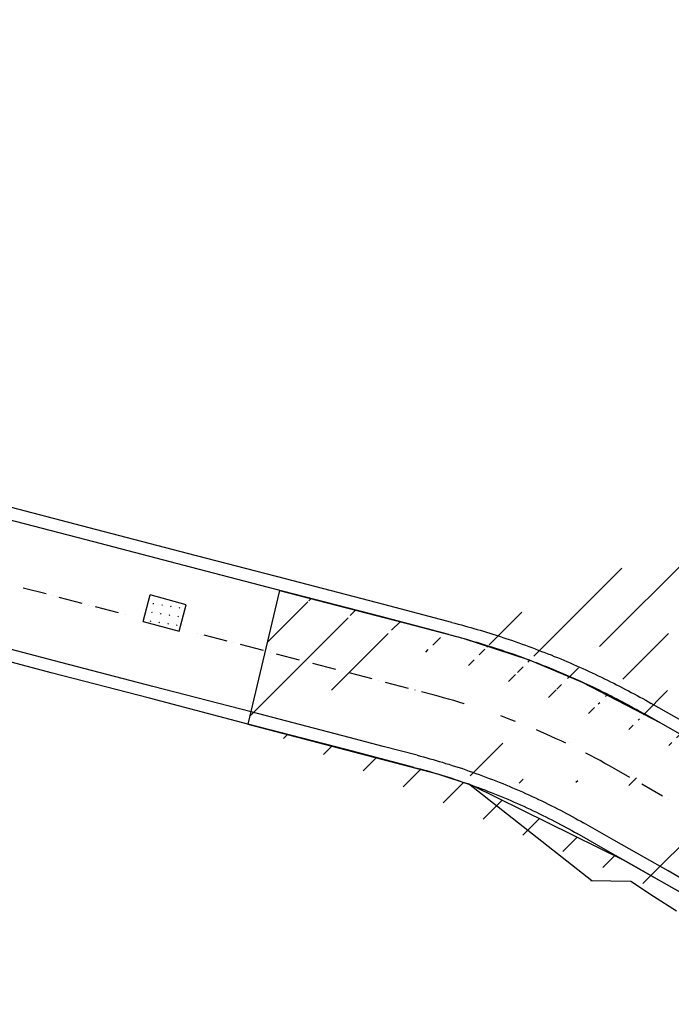
# Model space of a CAD drawing. Units: millimetres. Extents: x 407098 to 410069, y 4355601 to 4357318.
# Drawn here: x 407323 to 407375, y 4356120 to 4356199 of the extents above; entities that cross this region are included whole.
import ezdxf

# ---------------------------------------------------------------- set-up
doc = ezdxf.new("R2010")
doc.units = ezdxf.units.MM
for name, color, linetype in [('3', 3, 'Continuous'), ('5', 5, 'Continuous'), ('6', 6, 'Continuous'), ('7', 7, 'Continuous'), ('8', 8, 'Continuous'), ('HATCH', 7, 'Continuous'), ('Measure_Areas', 7, 'Continuous'), ('OROAPLO', 7, 'Continuous'), ('ΖΩΝΗ 3', 13, 'Continuous')]:
    doc.layers.add(name, color=color, linetype=linetype)

msp = doc.modelspace()

# ---------------------------------------------------------------- hatches: boundary and pattern name
at = {"layer": 'ΖΩΝΗ 3'}
h = msp.add_hatch(dxfattribs=at)
h.set_pattern_fill('ANSI31', color=256, style=0)
h.set_pattern_definition([(45, (0, 2244.368), (-2.2450640303, 2.2450640303), [])])
h.paths.add_polyline_path([(407411.944979, 4356132.071097), (407412.650035, 4356132.255884), (407413.654388, 4356132.550139), (407413.363628, 4356132.467286), (407413.081806, 4356132.375695), (407412.791046, 4356132.292841), (407412.509024, 4356132.218926), (407412.227001, 4356132.145012), (407411.944979, 4356132.071097), (407410.208152, 4356131.671298), (407409.908253, 4356131.614859), (407409.617091, 4356131.567359), (407409.32593, 4356131.519858), (407409.034769, 4356131.472358), (407408.743607, 4356131.424858), (407408.452446, 4356131.377357), (407408.161284, 4356131.329857), (407407.869922, 4356131.300033), (407407.569822, 4356131.261271), (407407.278461, 4356131.231447), (407406.978361, 4356131.192685), (407406.686999, 4356131.162861), (407406.386698, 4356131.141775), (407406.095336, 4356131.111952), (407405.803774, 4356131.099804), (407405.503473, 4356131.078719), (407405.211911, 4356131.066571), (407404.91161, 4356131.045486), (407404.620048, 4356131.033338), (407404.319547, 4356131.029929), (407404.027784, 4356131.035459), (407403.736221, 4356131.023311), (407403.426781, 4356131.02864), (407403.143957, 4356131.025431), (407402.843255, 4356131.039699), (407402.551492, 4356131.045228), (407402.250791, 4356131.059495), (407401.959028, 4356131.065025), (407401.658326, 4356131.079292), (407401.357624, 4356131.093559), (407401.065661, 4356131.116765), (407400.773697, 4356131.139971), (407400.481734, 4356131.163177), (407400.180832, 4356131.19512), (407399.879929, 4356131.227064), (407399.596704, 4356131.259209), (407399.295802, 4356131.291152), (407399.003638, 4356131.332035), (407398.711473, 4356131.372917), (407400.331283, 4356131.179149), (407402.250791, 4356131.059495), (407404.027784, 4356131.035459), (407406.83268, 4356131.177773), (407409.471511, 4356131.543609), (407410.208152, 4356131.671298)])
edge = h.paths.add_edge_path()
edge.add_line((407417.254499, 4356133.890376), (407416.981817, 4356133.77237))
edge.add_line((407417.527182, 4356134.008381), (407417.254499, 4356133.890376))
edge.add_line((407416.981817, 4356133.77237), (407416.717872, 4356133.663302))
edge.add_line((407398.711473, 4356131.372917), (407398.419309, 4356131.4138))
edge.add_line((407396.089531, 4356131.855856), (407395.805904, 4356131.923354))
edge.add_line((407395.513339, 4356131.999589), (407395.229712, 4356132.067086))
edge.add_line((407395.805904, 4356131.923354), (407395.513339, 4356131.999589))
edge.add_line((407394.937147, 4356132.143322), (407394.662258, 4356132.219758))
edge.add_line((407395.229712, 4356132.067086), (407394.937147, 4356132.143322))
edge.add_line((407394.662258, 4356132.219758), (407394.369693, 4356132.295993))
edge.add_line((407441.992792, 4356141.574037), (407461.600179, 4356187.792323))
edge.add_line((407356.122118, 4356138.482781), (407358.872609, 4356137.577009))
edge.add_line((407427.281334, 4356140.642524), (407429.115711, 4356142.572647))
edge.add_line((407398.711473, 4356131.372917), (407396.089531, 4356131.855856))
edge.add_line((407396.089531, 4356131.855856), (407396.381896, 4356131.797297))
edge.add_line((407396.381896, 4356131.797297), (407396.665522, 4356131.7298))
edge.add_line((407391.557033, 4356133.227578), (407388.003678, 4356134.778357))
edge.add_line((407388.003678, 4356134.778357), (407384.393482, 4356136.664389))
edge.add_line((407354.31682, 4356150.351297), (407343.46846, 4356153.176479))
edge.add_line((407375.212229, 4356141.863868), (407377.658896, 4356140.468482))
edge.add_line((407377.658896, 4356140.468482), (407379.55378, 4356139.402733))
edge.add_line((407384.393482, 4356136.664389), (407382.916905, 4356137.478541))
edge.add_line((407343.468535, 4356153.176796), (407340.943879, 4356142.465101))
edge.add_line((407358.031585, 4356149.37691), (407357.783311, 4356149.444809))
edge.add_line((407379.55378, 4356139.402733), (407381.430987, 4356138.336784))
edge.add_line((407394.515976, 4356132.257876), (407391.557033, 4356133.227578))
edge.add_line((407391.557033, 4356133.227578), (407391.832323, 4356133.115789))
edge.add_line((407391.832323, 4356133.115789), (407392.107412, 4356133.021677))
edge.add_line((407392.107412, 4356133.021677), (407392.39144, 4356132.918826))
edge.add_line((407392.39144, 4356132.918826), (407392.666529, 4356132.824714))
edge.add_line((407453.747427, 4356200.149502), (407462.167247, 4356220.410728))
edge.add_line((407422.810359, 4356136.980904), (407425.058474, 4356138.672637))
edge.add_line((407393.922451, 4356121.073716), (407396.203569, 4356120.635527))
edge.add_line((407450.464007, 4356189.999584), (407451.699531, 4356194.070887))
edge.add_line((407378.296969, 4356127.468538), (407383.192366, 4356124.885516))
edge.add_line((407425.058474, 4356138.672637), (407427.281334, 4356140.642524))
edge.add_line((407452.943793, 4356198.151129), (407453.747427, 4356200.149502))
edge.add_line((407419.258895, 4356134.858932), (407422.810359, 4356136.980904))
edge.add_line((407438.560795, 4356136.713205), (407441.992792, 4356141.574037))
edge.add_line((407413.654388, 4356132.550139), (407415.609063, 4356133.226431))
edge.add_line((407415.609063, 4356133.226431), (407417.527182, 4356134.008381))
edge.add_line((407451.699531, 4356194.070887), (407452.943793, 4356198.151129))
edge.add_line((407371.001761, 4356131.602169), (407378.296969, 4356127.468538))
edge.add_line((407473.255215, 4356215.939931), (407461.324061, 4356220.75071))
edge.add_line((407358.872609, 4356137.577009), (407371.001761, 4356131.602169))
edge.add_line((407383.192366, 4356124.885516), (407388.477305, 4356122.63839))
edge.add_line((407417.527182, 4356134.008381), (407419.258895, 4356134.858932))
edge.add_line((407388.477305, 4356122.63839), (407393.922451, 4356121.073716))
edge.add_line((407340.943879, 4356142.465101), (407356.122118, 4356138.482781))
edge.add_line((407416.846249, 4356134.813881), (407417.110194, 4356134.922949))
edge.add_line((407417.527182, 4356134.008381), (407417.790926, 4356134.135125))
edge.add_line((407410.790074, 4356131.801651), (407411.072297, 4356131.85789))
edge.add_line((407410.499113, 4356131.736475), (407410.790074, 4356131.801651))
edge.add_line((407410.208152, 4356131.671298), (407410.499113, 4356131.736475))
edge.add_line((407413.654388, 4356132.550139), (407413.93621, 4356132.641731))
edge.add_line((407414.499854, 4356132.824913), (407414.772737, 4356132.925243))
edge.add_line((407416.591243, 4356134.696076), (407416.846249, 4356134.813881))
edge.add_line((407414.772737, 4356132.925243), (407415.054559, 4356133.016834))
edge.add_line((407415.054559, 4356133.016834), (407415.327442, 4356133.117163))
edge.add_line((407418.327153, 4356134.397552), (407418.590897, 4356134.524295))
edge.add_line((407438.560795, 4356136.713205), (407432.233484, 4356130.330087))
edge.add_line((407427.91067, 4356141.268422), (407428.111644, 4356141.474009))
edge.add_line((407428.312417, 4356141.697272), (407428.522129, 4356141.911797))
edge.add_line((407422.446329, 4356136.73369), (407422.691995, 4356136.895586))
edge.add_line((407421.946057, 4356136.418635), (407422.200662, 4356136.571794))
edge.add_line((407418.590897, 4356134.524295), (407418.854641, 4356134.651039))
edge.add_line((407421.700391, 4356136.256739), (407421.946057, 4356136.418635))
edge.add_line((407418.063408, 4356134.270808), (407418.327153, 4356134.397552))
edge.add_line((407422.691995, 4356136.895586), (407422.928723, 4356137.066221))
edge.add_line((407427.700958, 4356141.053898), (407427.91067, 4356141.268422))
edge.add_line((407428.722902, 4356142.13506), (407428.914937, 4356142.349384))
edge.add_line((407418.854641, 4356134.651039), (407419.127123, 4356134.786722))
edge.add_line((407431.485627, 4356145.604931), (407431.650846, 4356145.84547))
edge.add_line((407431.824804, 4356146.094946), (407431.990024, 4356146.335485))
edge.add_line((407426.625382, 4356140.025164), (407426.844033, 4356140.23095))
edge.add_line((407434.588761, 4356151.014494), (407436.252532, 4356154.73708))
edge.add_line((407426.41547, 4356139.828315), (407426.625382, 4356140.025164))
edge.add_line((407431.990024, 4356146.335485), (407432.146305, 4356146.584761))
edge.add_line((407417.790926, 4356134.135125), (407418.063408, 4356134.270808))
edge.add_line((407422.928723, 4356137.066221), (407423.17419, 4356137.245794))
edge.add_line((407428.111644, 4356141.474009), (407428.312417, 4356141.697272))
edge.add_line((407431.650846, 4356145.84547), (407431.824804, 4356146.094946))
edge.add_line((407428.522129, 4356141.911797), (407428.722902, 4356142.13506))
edge.add_line((407432.762491, 4356147.590604), (407434.588761, 4356151.014494))
edge.add_line((407419.127123, 4356134.786722), (407419.390667, 4356134.931142))
edge.add_line((407426.187881, 4356139.631266), (407426.41547, 4356139.828315))
edge.add_line((407422.200662, 4356136.571794), (407422.446329, 4356136.73369))
edge.add_line((407388.003678, 4356134.778357), (407386.19858, 4356135.721373))
edge.add_line((407396.089531, 4356131.855856), (407394.515976, 4356132.257876))
edge.add_line((407443.998922, 4356173.944595), (407439.150108, 4356161.903352))
edge.add_line((407363.474668, 4356147.604487), (407358.155722, 4356149.342961))
edge.add_line((407450.464007, 4356189.999584), (407447.231465, 4356181.972089))
edge.add_line((407461.600179, 4356187.792323), (407473.255215, 4356215.939931))
edge.add_line((407425.65959, 4356125.813704), (407420.705849, 4356123.410641))
edge.add_line((407420.705849, 4356123.410641), (407409.081266, 4356120.361755))
edge.add_line((407409.081266, 4356120.361755), (407403.136121, 4356120.029124))
edge.add_line((407382.173946, 4356137.907663), (407378.606338, 4356139.935608))
edge.add_line((407384.393482, 4356136.664389), (407382.173946, 4356137.907663))
edge.add_line((407447.231465, 4356181.972089), (407443.998922, 4356173.944595))
edge.add_line((407378.606338, 4356139.935608), (407373.993365, 4356142.557192))
edge.add_line((407367.724384, 4356145.836203), (407363.474668, 4356147.604487))
edge.add_line((407373.993365, 4356142.557192), (407367.724384, 4356145.836203))
edge.add_line((407358.155722, 4356149.342961), (407354.31682, 4356150.351297))
edge.add_line((407432.233484, 4356130.330087), (407425.65959, 4356125.813704))
edge.add_line((407403.136121, 4356120.029124), (407399.080718, 4356120.252717))
edge.add_line((407433.675626, 4356149.302549), (407431.233428, 4356145.239654))
edge.add_line((407435.420646, 4356152.875787), (407433.675626, 4356149.302549))
edge.add_line((407436.566355, 4356155.514088), (407435.420646, 4356152.875787))
h.paths.add_polyline_path([(407406.83268, 4356131.177773), (407404.027784, 4356131.035459), (407404.319547, 4356131.029929), (407404.620048, 4356131.033338), (407404.91161, 4356131.045486), (407405.211911, 4356131.066571), (407405.503473, 4356131.078719), (407405.803774, 4356131.099804), (407406.095336, 4356131.111952), (407406.386698, 4356131.141775), (407406.686999, 4356131.162861), (407406.978361, 4356131.192685), (407407.278461, 4356131.231447), (407407.569822, 4356131.261271), (407407.869922, 4356131.300033), (407408.161284, 4356131.329857), (407408.452446, 4356131.377357), (407408.743607, 4356131.424858), (407409.034769, 4356131.472358), (407409.32593, 4356131.519858), (407409.617091, 4356131.567359), (407409.908253, 4356131.614859), (407410.208152, 4356131.671298), (407409.471511, 4356131.543609)], flags=16)
h.paths.add_polyline_path([(407400.331283, 4356131.179149), (407398.711473, 4356131.372917), (407399.003638, 4356131.332035), (407399.295802, 4356131.291152), (407399.596704, 4356131.259209), (407399.879929, 4356131.227064), (407400.180832, 4356131.19512), (407400.481734, 4356131.163177), (407400.773697, 4356131.139971), (407401.065661, 4356131.116765), (407401.357624, 4356131.093559), (407401.658326, 4356131.079292), (407401.959028, 4356131.065025), (407402.250791, 4356131.059495)], flags=16)
h.paths.add_polyline_path([(407402.250791, 4356131.059495), (407402.551492, 4356131.045228), (407402.843255, 4356131.039699), (407403.143957, 4356131.025431), (407403.426781, 4356131.02864), (407403.736221, 4356131.023311), (407404.027784, 4356131.035459)], flags=16)
h.paths.add_polyline_path([(407412.227001, 4356132.145012), (407412.509024, 4356132.218926), (407412.791046, 4356132.292841), (407413.081806, 4356132.375695), (407413.363628, 4356132.467286), (407413.654388, 4356132.550139), (407412.650035, 4356132.255884), (407411.944979, 4356132.071097)], flags=16)

# ---------------------------------------------------------------- linework, layer by layer
at = {"color": 7, "linetype": 'Continuous', "lineweight": 30}
msp.add_line((407332.561693, 4356150.673068), (407333.11154, 4356152.817691), dxfattribs=at)
at = {"layer": '3', "color": 7, "lineweight": 25}
for p, q in [((407328.222391, 4356158.187503), (407320.349746, 4356160.237322)), ((407336.095037, 4356156.137684), (407328.222391, 4356158.187503)), ((407343.967683, 4356154.087865), (407336.095037, 4356156.137684)), ((407351.840329, 4356152.038046), (407343.967683, 4356154.087865)), ((407354.5622, 4356151.317576), (407351.840329, 4356152.038046)), ((407357.283871, 4356150.614783), (407354.5622, 4356151.317576)), ((407357.283871, 4356150.614783), (407357.532144, 4356150.546885)), ((407357.532144, 4356150.546885), (407357.798094, 4356150.479187)), ((407357.798094, 4356150.479187), (407358.046368, 4356150.411288)), ((407358.046368, 4356150.411288), (407358.294642, 4356150.34339)), ((407358.294642, 4356150.34339), (407358.551854, 4356150.266753)), ((407358.551854, 4356150.266753), (407358.808865, 4356150.207793)), ((407358.808865, 4356150.207793), (407359.05734, 4356150.122218)), ((407359.05734, 4356150.122218), (407359.305613, 4356150.05432)), ((407359.305613, 4356150.05432), (407359.562825, 4356149.977683)), ((407359.562825, 4356149.977683), (407359.820038, 4356149.901047)), ((407359.820038, 4356149.901047), (407360.059573, 4356149.82421)), ((407360.059573, 4356149.82421), (407360.316785, 4356149.747573)), ((407360.316785, 4356149.747573), (407360.573998, 4356149.670937)), ((407360.573998, 4356149.670937), (407360.840148, 4356149.585562)), ((407360.840148, 4356149.585562), (407361.106299, 4356149.500188)), ((407361.106299, 4356149.500188), (407361.363712, 4356149.405875)), ((407361.363712, 4356149.405875), (407361.620924, 4356149.329238)), ((407361.620924, 4356149.329238), (407361.878336, 4356149.234925)), ((407361.878336, 4356149.234925), (407362.144487, 4356149.149551)), ((407362.144487, 4356149.149551), (407362.4019, 4356149.055237)), ((407362.4019, 4356149.055237), (407362.659313, 4356148.960924)), ((407362.659313, 4356148.960924), (407362.925463, 4356148.87555)), ((407325.198386, 4356146.582415), (407317.32574, 4356148.632234)), ((407362.925463, 4356148.87555), (407363.182876, 4356148.781237)), ((407363.182876, 4356148.781237), (407363.440289, 4356148.686924)), ((407363.440289, 4356148.686924), (407363.697701, 4356148.592611)), ((407363.697701, 4356148.592611), (407363.955114, 4356148.498298)), ((407363.955114, 4356148.498298), (407364.203789, 4356148.395046)), ((407364.203789, 4356148.395046), (407364.47014, 4356148.291995)), ((407364.47014, 4356148.291995), (407364.727553, 4356148.197682)), ((407364.727553, 4356148.197682), (407364.976227, 4356148.09443)), ((407364.976227, 4356148.09443), (407365.23364, 4356148.000117)), ((407365.23364, 4356148.000117), (407365.491253, 4356147.888128)), ((407365.491253, 4356147.888128), (407365.748666, 4356147.793815)), ((407365.748666, 4356147.793815), (407366.00628, 4356147.681826)), ((407366.00628, 4356147.681826), (407366.254954, 4356147.578574)), ((407366.254954, 4356147.578574), (407366.503629, 4356147.475322)), ((407366.503629, 4356147.475322), (407366.761242, 4356147.363333)), ((407366.761242, 4356147.363333), (407367.018856, 4356147.251343)), ((407333.071032, 4356144.532596), (407325.198386, 4356146.582415)), ((407367.018856, 4356147.251343), (407367.258792, 4356147.139153)), ((407367.258792, 4356147.139153), (407367.516406, 4356147.027164)), ((407367.516406, 4356147.027164), (407367.76508, 4356146.923912)), ((407367.76508, 4356146.923912), (407368.013956, 4356146.802984)), ((407368.013956, 4356146.802984), (407368.271569, 4356146.690994)), ((407368.271569, 4356146.690994), (407368.520444, 4356146.570066)), ((407368.520444, 4356146.570066), (407368.760381, 4356146.457876)), ((407368.760381, 4356146.457876), (407369.009256, 4356146.336948)), ((407369.009256, 4356146.336948), (407369.258131, 4356146.21602)), ((407369.258131, 4356146.21602), (407369.515745, 4356146.10403)), ((407369.515745, 4356146.10403), (407369.755882, 4356145.974164)), ((407369.755882, 4356145.974164), (407369.995818, 4356145.861974)), ((407369.995818, 4356145.861974), (407370.253632, 4356145.732307)), ((407370.253632, 4356145.732307), (407370.484831, 4356145.611179)), ((407370.484831, 4356145.611179), (407370.724768, 4356145.498989)), ((407370.724768, 4356145.498989), (407370.955966, 4356145.37786)), ((407370.955966, 4356145.37786), (407371.196104, 4356145.247993)), ((407371.196104, 4356145.247993), (407371.427302, 4356145.126865)), ((407371.427302, 4356145.126865), (407371.658501, 4356145.005736)), ((407371.658501, 4356145.005736), (407371.8897, 4356144.884607)), ((407340.943879, 4356142.465101), (407333.071032, 4356144.532596)), ((407355.794199, 4356144.79932), (407355.794114, 4356144.799233)), ((407356.157671, 4356144.70621), (407356.157586, 4356144.706123)), ((407356.521143, 4356144.613101), (407356.521058, 4356144.613013)), ((407356.884615, 4356144.519991), (407356.88453, 4356144.519904)), ((407357.248087, 4356144.426881), (407357.248002, 4356144.426794)), ((407357.602821, 4356144.324833), (407357.602736, 4356144.324746)), ((407357.966293, 4356144.231723), (407357.966208, 4356144.231636)), ((407371.8897, 4356144.884607), (407372.120899, 4356144.763479)), ((407372.120899, 4356144.763479), (407372.352298, 4356144.624673)), ((407372.352298, 4356144.624673), (407372.583497, 4356144.503545)), ((407372.583497, 4356144.503545), (407372.814695, 4356144.382416)), ((407372.814695, 4356144.382416), (407373.037156, 4356144.252349)), ((407373.037156, 4356144.252349), (407373.259617, 4356144.122282)), ((407358.329765, 4356144.138613), (407358.329679, 4356144.138526)), ((407375.715022, 4356142.735834), (407373.259617, 4356144.122282)), ((407348.825263, 4356140.42422), (407340.943879, 4356142.465101)), ((407365.722824, 4356141.508792), (407365.722738, 4356141.508705)), ((407366.043208, 4356141.31796), (407366.043122, 4356141.317873)), ((407366.372329, 4356141.136067), (407366.372244, 4356141.135979)), ((407351.538195, 4356139.712489), (407348.825263, 4356140.42422)), ((407366.701451, 4356140.954173), (407366.701365, 4356140.954086)), ((407354.268804, 4356139.000958), (407351.538195, 4356139.712489)), ((407368.000461, 4356140.208722), (407368.000375, 4356140.208634)), ((407368.329582, 4356140.026828), (407368.329497, 4356140.026741)), ((407368.649966, 4356139.835996), (407368.64988, 4356139.835909)), ((407368.979088, 4356139.654103), (407368.979002, 4356139.654015)), ((407369.308209, 4356139.472209), (407369.308123, 4356139.472122)), ((407354.268804, 4356139.000958), (407354.508139, 4356138.941798)), ((407354.508139, 4356138.941798), (407354.756413, 4356138.873899)), ((407354.756413, 4356138.873899), (407355.004686, 4356138.806001)), ((407355.004686, 4356138.806001), (407355.25296, 4356138.738102)), ((407355.25296, 4356138.738102), (407355.510172, 4356138.661466)), ((407355.510172, 4356138.661466), (407355.749708, 4356138.584629)), ((407369.637531, 4356139.272639), (407369.637446, 4356139.272552)), ((407369.957714, 4356139.099484), (407369.957629, 4356139.099396)), ((407370.295774, 4356138.908852), (407370.295689, 4356138.908765)), ((407355.749708, 4356138.584629), (407355.997981, 4356138.51673)), ((407355.997981, 4356138.51673), (407356.246255, 4356138.448831)), ((407356.246255, 4356138.448831), (407356.485791, 4356138.371994)), ((407356.485791, 4356138.371994), (407356.743003, 4356138.295358)), ((407356.743003, 4356138.295358), (407357.009153, 4356138.209983)), ((407357.009153, 4356138.209983), (407357.275304, 4356138.124609)), ((407357.275304, 4356138.124609), (407357.541455, 4356138.039234)), ((407357.541455, 4356138.039234), (407357.807606, 4356137.95386)), ((407357.807606, 4356137.95386), (407358.073957, 4356137.850809)), ((407358.073957, 4356137.850809), (407358.340107, 4356137.765434)), ((407358.340107, 4356137.765434), (407358.606258, 4356137.68006)), ((407358.606258, 4356137.68006), (407358.872609, 4356137.577009)), ((407358.872609, 4356137.577009), (407359.130022, 4356137.482696)), ((407359.130022, 4356137.482696), (407359.405111, 4356137.388583)), ((407359.405111, 4356137.388583), (407359.662524, 4356137.29427)), ((407359.662524, 4356137.29427), (407359.928875, 4356137.191219)), ((407359.928875, 4356137.191219), (407360.186489, 4356137.07923)), ((407360.186489, 4356137.07923), (407360.443901, 4356136.984917)), ((407360.443901, 4356136.984917), (407360.710253, 4356136.881865)), ((407360.710253, 4356136.881865), (407360.967866, 4356136.769876)), ((407360.967866, 4356136.769876), (407361.234217, 4356136.666825)), ((407361.234217, 4356136.666825), (407361.49183, 4356136.554835)), ((407361.49183, 4356136.554835), (407361.758181, 4356136.451784)), ((407361.758181, 4356136.451784), (407362.015795, 4356136.339795)), ((407362.015795, 4356136.339795), (407362.273408, 4356136.227805)), ((407362.273408, 4356136.227805), (407362.531021, 4356136.115816)), ((407362.531021, 4356136.115816), (407362.788634, 4356136.003826)), ((407362.788634, 4356136.003826), (407363.03751, 4356135.882898)), ((407363.03751, 4356135.882898), (407363.295123, 4356135.770908)), ((407363.295123, 4356135.770908), (407363.543998, 4356135.64998)), ((407363.543998, 4356135.64998), (407363.81055, 4356135.529253)), ((407363.81055, 4356135.529253), (407364.059425, 4356135.408324)), ((407364.059425, 4356135.408324), (407364.308301, 4356135.287396)), ((407364.308301, 4356135.287396), (407364.566114, 4356135.15773)), ((407364.566114, 4356135.15773), (407364.81499, 4356135.036802)), ((407364.81499, 4356135.036802), (407365.063865, 4356134.915874)), ((407365.063865, 4356134.915874), (407365.295064, 4356134.794745)), ((407365.295064, 4356134.794745), (407365.526262, 4356134.673617)), ((407365.526262, 4356134.673617), (407365.757461, 4356134.552488)), ((407365.757461, 4356134.552488), (407365.979721, 4356134.440097)), ((407365.979721, 4356134.440097), (407366.202182, 4356134.31003)), ((407366.202182, 4356134.31003), (407366.433381, 4356134.188902)), ((407366.433381, 4356134.188902), (407366.664579, 4356134.067773)), ((407366.664579, 4356134.067773), (407366.88704, 4356133.937706)), ((407366.88704, 4356133.937706), (407367.118239, 4356133.816577)), ((407367.118239, 4356133.816577), (407367.331761, 4356133.695248)), ((407369.778428, 4356132.299862), (407367.331761, 4356133.695248)), ((407372.225095, 4356130.904476), (407369.778428, 4356132.299862)), ((407374.111241, 4356129.829788), (407372.225095, 4356130.904476)), ((407375.988448, 4356128.763839), (407374.111241, 4356129.829788))]:
    msp.add_line(p, q, dxfattribs=at)
at = {"layer": '5', "color": 7, "lineweight": 25}
for p, q in [((407327.977011, 4356157.221224), (407320.104365, 4356159.271043)), ((407335.849657, 4356155.171405), (407327.977011, 4356157.221224)), ((407343.713565, 4356153.112647), (407335.849657, 4356155.171405)), ((407351.594949, 4356151.071767), (407343.713565, 4356153.112647)), ((407354.31682, 4356150.351297), (407351.594949, 4356151.071767)), ((407357.038491, 4356149.648504), (407354.31682, 4356150.351297)), ((407325.452705, 4356147.539956), (407317.57112, 4356149.598513)), ((407357.038491, 4356149.648504), (407357.286764, 4356149.580606)), ((407357.286764, 4356149.580606), (407357.535038, 4356149.512707)), ((407357.535038, 4356149.512707), (407357.783311, 4356149.444809)), ((407357.783311, 4356149.444809), (407358.031585, 4356149.37691)), ((407358.031585, 4356149.37691), (407358.279859, 4356149.309012)), ((407358.279859, 4356149.309012), (407358.528132, 4356149.241113)), ((407358.528132, 4356149.241113), (407358.785344, 4356149.164477)), ((407358.785344, 4356149.164477), (407359.02488, 4356149.08764)), ((407359.02488, 4356149.08764), (407359.273154, 4356149.019741)), ((407359.273154, 4356149.019741), (407359.521427, 4356148.951843)), ((407359.521427, 4356148.951843), (407359.769902, 4356148.866268)), ((407359.769902, 4356148.866268), (407360.018175, 4356148.798369)), ((407360.018175, 4356148.798369), (407360.266649, 4356148.712794)), ((407360.266649, 4356148.712794), (407360.5328, 4356148.62742)), ((407360.5328, 4356148.62742), (407360.790012, 4356148.550783)), ((407360.790012, 4356148.550783), (407361.047425, 4356148.45647)), ((407361.047425, 4356148.45647), (407361.304637, 4356148.379834)), ((407361.304637, 4356148.379834), (407361.56205, 4356148.285521)), ((407361.56205, 4356148.285521), (407361.819262, 4356148.208884)), ((407361.819262, 4356148.208884), (407362.076675, 4356148.114571)), ((407333.325351, 4356145.490137), (407325.452705, 4356147.539956)), ((407362.076675, 4356148.114571), (407362.325149, 4356148.028996)), ((407362.325149, 4356148.028996), (407362.582561, 4356147.934683)), ((407362.582561, 4356147.934683), (407362.839974, 4356147.84037)), ((407362.839974, 4356147.84037), (407363.097387, 4356147.746057)), ((407363.097387, 4356147.746057), (407363.3548, 4356147.651744)), ((407363.3548, 4356147.651744), (407363.594536, 4356147.55723)), ((407363.594536, 4356147.55723), (407363.851948, 4356147.462917)), ((407363.851948, 4356147.462917), (407364.109361, 4356147.368604)), ((407364.109361, 4356147.368604), (407364.358036, 4356147.265352)), ((407364.358036, 4356147.265352), (407364.606711, 4356147.162101)), ((407364.606711, 4356147.162101), (407364.864123, 4356147.067788)), ((407364.864123, 4356147.067788), (407365.112798, 4356146.964536)), ((407365.112798, 4356146.964536), (407365.361473, 4356146.861285)), ((407365.361473, 4356146.861285), (407365.610147, 4356146.758033)), ((407365.610147, 4356146.758033), (407365.858822, 4356146.654782)), ((407365.858822, 4356146.654782), (407366.116435, 4356146.542792)), ((407366.116435, 4356146.542792), (407366.36511, 4356146.43954)), ((407366.36511, 4356146.43954), (407366.613785, 4356146.336289)), ((407366.613785, 4356146.336289), (407366.853721, 4356146.224099)), ((407366.853721, 4356146.224099), (407367.102396, 4356146.120847)), ((407367.102396, 4356146.120847), (407367.360009, 4356146.008857)), ((407367.360009, 4356146.008857), (407367.599946, 4356145.896667)), ((407367.599946, 4356145.896667), (407367.848821, 4356145.775739)), ((407367.848821, 4356145.775739), (407368.097496, 4356145.672488)), ((407341.197997, 4356143.440318), (407333.325351, 4356145.490137)), ((407368.097496, 4356145.672488), (407368.337433, 4356145.560298)), ((407368.337433, 4356145.560298), (407368.586308, 4356145.43937)), ((407368.586308, 4356145.43937), (407368.835184, 4356145.318442)), ((407368.835184, 4356145.318442), (407369.07512, 4356145.206252)), ((407369.07512, 4356145.206252), (407369.306319, 4356145.085123)), ((407369.306319, 4356145.085123), (407369.555194, 4356144.964195)), ((407369.555194, 4356144.964195), (407369.80407, 4356144.843267)), ((407369.80407, 4356144.843267), (407370.035268, 4356144.722138)), ((407370.035268, 4356144.722138), (407370.266467, 4356144.601009)), ((407370.266467, 4356144.601009), (407370.497666, 4356144.479881)), ((407370.497666, 4356144.479881), (407370.728864, 4356144.358752)), ((407370.728864, 4356144.358752), (407370.960063, 4356144.237623)), ((407370.960063, 4356144.237623), (407371.191262, 4356144.116495)), ((407349.070643, 4356141.390499), (407341.197997, 4356143.440318)), ((407371.191262, 4356144.116495), (407371.413522, 4356144.004104)), ((407371.413522, 4356144.004104), (407371.644721, 4356143.882975)), ((407371.644721, 4356143.882975), (407371.867182, 4356143.752908)), ((407371.867182, 4356143.752908), (407372.09838, 4356143.63178)), ((407372.09838, 4356143.63178), (407372.320841, 4356143.501712)), ((407372.320841, 4356143.501712), (407372.55204, 4356143.380584)), ((407372.55204, 4356143.380584), (407372.7745, 4356143.250516)), ((407375.212229, 4356141.863868), (407372.7745, 4356143.250516)), ((407351.783575, 4356140.678768), (407349.070643, 4356141.390499)), ((407354.514184, 4356139.967237), (407351.783575, 4356140.678768)), ((407354.514184, 4356139.967237), (407354.762458, 4356139.899339)), ((407354.762458, 4356139.899339), (407355.019469, 4356139.840379)), ((407355.019469, 4356139.840379), (407355.276681, 4356139.763742)), ((407355.276681, 4356139.763742), (407355.524955, 4356139.695844)), ((407355.524955, 4356139.695844), (407355.782167, 4356139.619207)), ((407355.782167, 4356139.619207), (407356.030441, 4356139.551308)), ((407356.030441, 4356139.551308), (407356.278715, 4356139.48341)), ((407356.278715, 4356139.48341), (407356.535927, 4356139.406773)), ((407356.535927, 4356139.406773), (407356.784401, 4356139.321198)), ((407356.784401, 4356139.321198), (407357.032674, 4356139.2533)), ((407357.032674, 4356139.2533), (407357.307764, 4356139.159187)), ((407357.307764, 4356139.159187), (407357.582853, 4356139.065075)), ((407357.582853, 4356139.065075), (407357.857742, 4356138.988639)), ((407357.857742, 4356138.988639), (407358.123892, 4356138.903264)), ((407358.123892, 4356138.903264), (407358.398982, 4356138.809152)), ((407358.398982, 4356138.809152), (407358.665333, 4356138.706101)), ((407358.665333, 4356138.706101), (407358.940422, 4356138.611988)), ((407358.940422, 4356138.611988), (407359.215511, 4356138.517876)), ((407359.215511, 4356138.517876), (407359.472924, 4356138.423563)), ((407359.472924, 4356138.423563), (407359.748013, 4356138.32945)), ((407359.748013, 4356138.32945), (407360.014364, 4356138.226399)), ((407360.014364, 4356138.226399), (407360.280716, 4356138.123348)), ((407360.280716, 4356138.123348), (407360.547067, 4356138.020297)), ((407360.547067, 4356138.020297), (407360.813418, 4356137.917246)), ((407360.813418, 4356137.917246), (407361.079769, 4356137.814195)), ((407361.079769, 4356137.814195), (407361.355059, 4356137.702406)), ((407361.355059, 4356137.702406), (407361.612672, 4356137.590416)), ((407361.612672, 4356137.590416), (407361.879024, 4356137.487365)), ((407361.879024, 4356137.487365), (407362.145575, 4356137.366638)), ((407362.145575, 4356137.366638), (407362.403189, 4356137.254648)), ((407362.403189, 4356137.254648), (407362.66954, 4356137.151597)), ((407362.66954, 4356137.151597), (407362.936092, 4356137.03087)), ((407362.936092, 4356137.03087), (407363.193705, 4356136.91888)), ((407363.193705, 4356136.91888), (407363.451519, 4356136.789214)), ((407363.451519, 4356136.789214), (407363.709132, 4356136.677224)), ((407363.709132, 4356136.677224), (407363.975684, 4356136.556497)), ((407363.975684, 4356136.556497), (407364.233498, 4356136.426831)), ((407364.233498, 4356136.426831), (407364.491111, 4356136.314841)), ((407364.491111, 4356136.314841), (407364.748925, 4356136.185175)), ((407364.748925, 4356136.185175), (407365.006738, 4356136.055509)), ((407365.006738, 4356136.055509), (407365.264552, 4356135.925843)), ((407365.264552, 4356135.925843), (407365.513427, 4356135.804915)), ((407365.513427, 4356135.804915), (407365.744626, 4356135.683786)), ((407365.744626, 4356135.683786), (407365.993501, 4356135.562858)), ((407365.993501, 4356135.562858), (407366.2247, 4356135.441729)), ((407366.2247, 4356135.441729), (407366.455899, 4356135.320601)), ((407366.455899, 4356135.320601), (407366.67836, 4356135.190533)), ((407366.67836, 4356135.190533), (407366.909558, 4356135.069405)), ((407366.909558, 4356135.069405), (407367.149696, 4356134.939538)), ((407367.149696, 4356134.939538), (407367.372156, 4356134.809471)), ((407367.372156, 4356134.809471), (407367.603355, 4356134.688342)), ((407367.603355, 4356134.688342), (407367.825816, 4356134.558275)), ((407370.272483, 4356133.162889), (407367.825816, 4356134.558275)), ((407372.727888, 4356131.776441), (407370.272483, 4356133.162889)), ((407374.605095, 4356130.710492), (407372.727888, 4356131.776441)), ((407376.491241, 4356129.635805), (407374.605095, 4356130.710492))]:
    msp.add_line(p, q, dxfattribs=at)
at = {"layer": '6', "color": 7, "lineweight": 25}
for p, q in [((407324.773262, 4356152.888926), (407322.929287, 4356153.363013)), ((407325.305247, 4356152.753618), (407325.305162, 4356152.753531)), ((407327.672299, 4356152.13511), (407325.828324, 4356152.609196)), ((407328.195546, 4356151.990862), (407328.195461, 4356151.990775)), ((407330.571336, 4356151.381293), (407328.727361, 4356151.855379)), ((407333.845744, 4356151.372016), (407333.845726, 4356151.371895)), ((407331.11226, 4356151.237246), (407331.112175, 4356151.237159)), ((407336.919273, 4356149.720875), (407336.919188, 4356149.720787)), ((407339.286324, 4356149.102366), (407337.451088, 4356149.585391)), ((407339.81831, 4356148.967058), (407339.818225, 4356148.966971)), ((407342.185362, 4356148.34855), (407340.350125, 4356148.831575)), ((407342.717347, 4356148.213241), (407342.717262, 4356148.213154)), ((407345.084399, 4356147.594733), (407343.249162, 4356148.077758)), ((407345.616384, 4356147.459424), (407345.616299, 4356147.459337)), ((407347.992375, 4356146.832178), (407346.157138, 4356147.315203)), ((407348.52436, 4356146.696869), (407348.524275, 4356146.696782)), ((407350.891412, 4356146.078361), (407349.056175, 4356146.561386)), ((407351.423398, 4356145.943052), (407351.423312, 4356145.942965)), ((407353.799388, 4356145.315806), (407351.964151, 4356145.798831)), ((407354.331373, 4356145.180497), (407354.331288, 4356145.18041)), ((407355.776237, 4356144.816709), (407354.863188, 4356145.045014)), ((407355.776322, 4356144.816796), (407355.776237, 4356144.816709)), ((407356.184201, 4356144.697586), (407355.776237, 4356144.816709)), ((407356.609842, 4356144.578663), (407356.184201, 4356144.697586)), ((407357.026544, 4356144.468478), (407356.609842, 4356144.578663)), ((407357.434508, 4356144.349355), (407357.026544, 4356144.468478)), ((407357.85141, 4356144.221494), (407357.434508, 4356144.349355)), ((407358.268313, 4356144.093633), (407357.85141, 4356144.221494)), ((407361.595798, 4356142.973422), (407361.196372, 4356143.11916)), ((407362.004163, 4356142.818946), (407361.595798, 4356142.973422)), ((407362.394852, 4356142.664269), (407362.004163, 4356142.818946)), ((407364.455156, 4356141.821382), (407364.064267, 4356141.993735)), ((407364.846045, 4356141.649028), (407364.455156, 4356141.821382)), ((407365.245873, 4356141.467937), (407364.846045, 4356141.649028)), ((407365.636762, 4356141.295584), (407365.245873, 4356141.467937)), ((407366.03659, 4356141.114492), (407365.636762, 4356141.295584)), ((407366.418741, 4356140.9332), (407366.03659, 4356141.114492)), ((407368.401206, 4356139.93916), (407368.018854, 4356140.138129)), ((407368.783557, 4356139.740192), (407368.401206, 4356139.93916)), ((407369.165909, 4356139.541224), (407368.783557, 4356139.740192)), ((407369.548461, 4356139.324579), (407369.165909, 4356139.541224)), ((407369.922075, 4356139.116672), (407369.548461, 4356139.324579)), ((407370.295689, 4356138.908765), (407369.922075, 4356139.116672)), ((407370.295774, 4356138.908852), (407370.295689, 4356138.908765)), ((407371.541268, 4356138.198065), (407370.295689, 4356138.908765)), ((407372.021829, 4356137.920743), (407372.021743, 4356137.920655)), ((407374.156965, 4356136.707363), (407372.49328, 4356137.651983)), ((407374.628587, 4356136.438779), (407374.628502, 4356136.438691))]:
    msp.add_line(p, q, dxfattribs=at)
at = {"layer": '7', "color": 7, "lineweight": 25}
for p, q in [((407371.618248, 4356129.854541), (407368.417793, 4356129.906626)), ((407373.44383, 4356128.664254), (407371.618248, 4356129.854541)), ((407375.269211, 4356127.491644), (407373.44383, 4356128.664254))]:
    msp.add_line(p, q, dxfattribs=at)
at = {"layer": '8', "color": 7, "linetype": 'Continuous', "lineweight": 25, "flags": 128}
msp.add_lwpolyline([(407368.488499, 4356129.907428), (407358.606258, 4356137.68006)], dxfattribs=at)
at = {"layer": 'HATCH', "color": 7, "linetype": 'Continuous', "lineweight": 13}
for p, q in [((407333.342642, 4356152.090306), (407333.399263, 4356152.131465)), ((407333.391532, 4356152.082575), (407333.350373, 4356152.139196)), ((407333.232196, 4356151.391878), (407333.288817, 4356151.433037)), ((407333.281086, 4356151.384147), (407333.239927, 4356151.440768)), ((407333.930624, 4356151.281432), (407333.987245, 4356151.322591)), ((407333.979514, 4356151.273701), (407333.938355, 4356151.330322)), ((407334.04107, 4356151.97986), (407334.097691, 4356152.021019)), ((407334.08996, 4356151.972129), (407334.048801, 4356152.02875)), ((407334.739498, 4356151.869415), (407334.796119, 4356151.910573)), ((407334.788388, 4356151.861683), (407334.747229, 4356151.918304)), ((407335.437926, 4356151.758969), (407335.494547, 4356151.800128)), ((407335.486816, 4356151.751238), (407335.445657, 4356151.807859)), ((407333.121751, 4356150.69345), (407333.178372, 4356150.734609)), ((407333.17064, 4356150.685719), (407333.129482, 4356150.74234)), ((407333.820179, 4356150.583004), (407333.8768, 4356150.624163)), ((407333.869069, 4356150.575273), (407333.82791, 4356150.631894)), ((407334.518607, 4356150.472558), (407334.575228, 4356150.513717)), ((407334.567497, 4356150.464827), (407334.526338, 4356150.521448)), ((407334.629052, 4356151.170986), (407334.685673, 4356151.212145)), ((407334.677942, 4356151.163255), (407334.636784, 4356151.219876)), ((407335.32748, 4356151.060541), (407335.384102, 4356151.1017)), ((407335.37637, 4356151.05281), (407335.335212, 4356151.109431)), ((407335.217035, 4356150.362113), (407335.273656, 4356150.403271)), ((407335.265925, 4356150.354381), (407335.224766, 4356150.411003))]:
    msp.add_line(p, q, dxfattribs=at)
at = {"layer": 'Measure_Areas', "color": 1}
for p, q in [((407343.468535, 4356153.176796), (407340.943879, 4356142.465101)), ((407343.46846, 4356153.176479), (407354.31682, 4356150.351297)), ((407354.31682, 4356150.351297), (407358.155722, 4356149.342961)), ((407358.155722, 4356149.342961), (407363.474668, 4356147.604487)), ((407363.474668, 4356147.604487), (407367.724384, 4356145.836203)), ((407367.724384, 4356145.836203), (407373.993365, 4356142.557192)), ((407340.943879, 4356142.465101), (407356.122118, 4356138.482781)), ((407373.993365, 4356142.557192), (407378.606338, 4356139.935608)), ((407356.122118, 4356138.482781), (407358.872609, 4356137.577009)), ((407358.872609, 4356137.577009), (407371.001761, 4356131.602169)), ((407371.001761, 4356131.602169), (407378.296969, 4356127.468538))]:
    msp.add_line(p, q, dxfattribs=at)
at = {"layer": 'OROAPLO', "color": 7, "linetype": 'Continuous', "lineweight": 30}
for p, q in [((407336.007842, 4356152.013869), (407333.11154, 4356152.817691)), ((407335.450349, 4356149.913569), (407336.007842, 4356152.013869)), ((407332.561693, 4356150.673068), (407335.450349, 4356149.913569))]:
    msp.add_line(p, q, dxfattribs=at)

doc.saveas('drawing.dxf')
